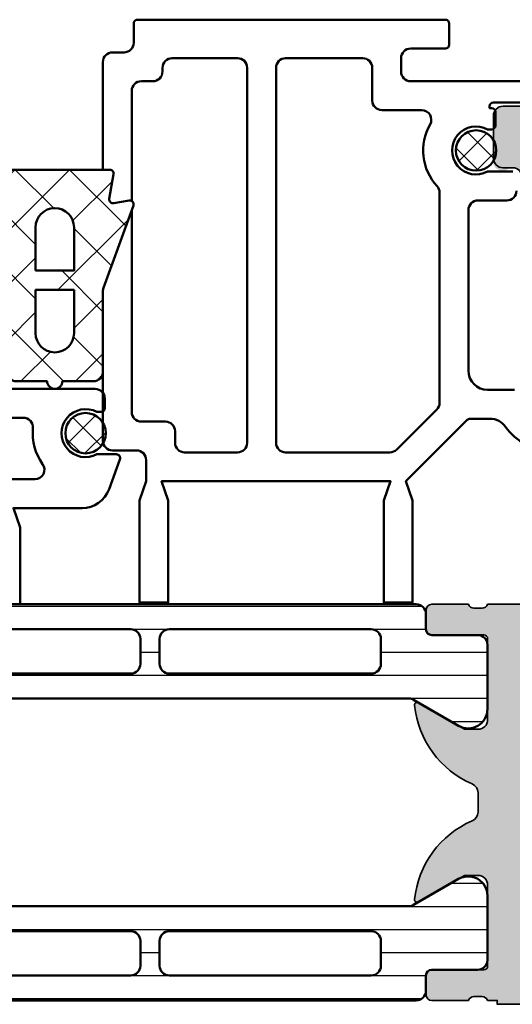
# Model space of a CAD drawing. Units: millimetres. Extents: x 25695 to 42352, y 15065 to 17276.
# Drawn here: x 31560 to 31585, y 15111 to 15163 of the extents above; entities that cross this region are included whole.
import ezdxf

# ---------------------------------------------------------------- set-up
doc = ezdxf.new("R2010")
doc.units = ezdxf.units.MM
for name, color, linetype, lineweight in [('S03_AL_Kontur', 255, 'Continuous', 35), ('S05_EPDM_Kontur', 31, 'Continuous', 50), ('S06_EPDM_Schraffur', 43, 'Continuous', 25), ('S07_Isolation_Kontur', 91, 'Continuous', 50), ('S08_Isolation_Schraffur', 103, 'Continuous', 25), ('S09_KS_Kontur', 254, 'Continuous', 50), ('S10_KS_Schraffur', 252, 'Continuous', 25), ('S13_Zubehör_Kontur', 32, 'Continuous', 50), ('S14_Zubehör_Schraffur', 33, 'Continuous', 25), ('S27_Hilfslinie', 6, 'Continuous', 25)]:
    doc.layers.add(name, color=color, linetype=linetype, lineweight=lineweight)

# ---------------------------------------------------------------- blocks, each defined once
blk = doc.blocks.new('244058_s')
at = {"layer": 'S14_Zubehör_Schraffur'}
h = blk.add_hatch(dxfattribs=at)
h.set_pattern_fill('NETZ', color=256, angle=45, style=0)
h.set_pattern_definition([(45, (0, 0), (-0.7071067811865475, 0.7071067811865476), []), (135, (0, 0), (-0.7071067811865476, -0.7071067811865475), [])])
edge = h.paths.add_edge_path()
edge.add_arc((1.509031386848214e-05, 2.192403079220862e-07), 1.049851353321674, 0, 360)
at = {"layer": 'S13_Zubehör_Kontur'}
blk.add_circle((1.509031386848214e-05, 2.192403079220862e-07), 1.049851353321674, dxfattribs=at)
blk = doc.blocks.new('278383_s')
at = {"layer": 'S09_KS_Kontur'}
for points in [[(32.45, -13.29999999999999, 0.3076923076923076), (33.75, -13.29999999999999), (47.1, -13.29999999999999, -0.4142135623730957), (47.6, -13.79999999999999), (47.6, -14.29999999999999, -0.414213562373095), (47.4, -14.49999999999999), (47.1937171043519, -14.49999999999999, 1.67610645850172), (47.19371710435189, -16.69999999999999), (48.2, -16.69999999999999, -0.5205670505517473), (48.38793852415718, -16.96840402866513), (47.82574056926732, -18.51303021498852, -0.3152987888789794), (46.41620163808846, -19.5), (42.84999999999999, -19.5), (43.2, -20.5), (43.2, -24.49999999999999), (41.7, -24.49999999999999), (41.7, -20.5), (42.05, -19.5), (24.15, -19.5), (24.5, -20.5), (24.5, -24.5), (23, -24.5), (23, -20.5), (23.35, -19.5), (13.28405703651983, -19.5, -0.3152987888789834), (12.34436441573392, -18.84202014332567), (6.312061475842814, -2.268404028665135, -0.5205670505517445), (6.5, -2), (7.506282895648106, -2, 1.67610645850172), (7.506282895648106, 0.2000000000000028), (7.300000000000001, 0.2000000000000028, -0.414213562373095), (7.100000000000001, 0.4000000000000057), (7.100000000000001, 1.100000000000005, -0.414213562373095), (7.300000000000001, 1.300000000000004), (7.399999999999999, 1.300000000000004), (7.399999999999999, 1.400000000000016, 0.414213562373095), (7.199999999999996, 1.600000000000016), (5.399999999999999, 1.600000000000016, -0.414213562373095), (5.200000000000003, 1.800000000000022), (5.200000000000003, 2.5, -0.414213562373095), (5.400000000000006, 2.699999999999999), (14.38782304945097, 2.700000000000006, -0.315298788878986), (16.26720829102278, 1.384040286651338), (18.7, -5.299999999999999), (18.7, -11.9, 0.9999999999999999), (18.7, -13.29999999999999)], [(8.921792597086352, -3.524339331598346, 0.4276321442748708), (8.601363122527275, -4.172502009006335), (8.89199628915581, -4.97101007166283, 0.3152987888789839), (9.361842599548773, -5.300000000000001), (16.38965933791507, -5.299999999999995, 0.5205670505517468), (16.85950564830803, -4.628989928337159), (14.85766935984391, 0.8710100716628411, 0.3152987888789834), (14.38782304945096, 1.200000000000006), (10.92886903196312, 1.200000000000006, 0.574400780100782), (10.49365841166111, 0.4538461538461647, -0.4775370097499121)], [(10.27176818521428, -6.799999999999997, 0.5205670505517455), (9.801921874821321, -7.47101007166283), (13.51441826433659, -17.67101007166283, 0.3152987888789837), (13.98426457472954, -18), (22.5, -18, 0.414213562373095), (23, -17.5), (23, -15.29999999999999, 0.4837796821579622), (22.38525527685006, -14.81334442517397), (19.38846833889959, -15.51993344895612, -0.5704912272526343), (15.80981639869739, -11.79573713826791), (17.02356211242204, -7.434043810288678, 0.4961351372297064), (16.54186484553827, -6.800000000000004)], [(43.86174104033648, -15.34615384615384, 0.4415549928826192), (43.36387577494312, -14.79999999999999), (25, -14.79999999999999, 0.414213562373095), (24.5, -15.29999999999999), (24.5, -17.5, 0.414213562373095), (25, -17.99999999999999), (43.96324062531296, -18, 0.6114561170038835), (44.36889591372636, -17.2076923076923, -0.1811548284378415)]]:
    blk.add_lwpolyline(points, format="xyb", close=True, dxfattribs=at)
blk = doc.blocks.new('460520_s')
at = {"layer": 'S10_KS_Schraffur'}
h = blk.add_hatch(color=256, dxfattribs=at)
h.dxf.hatch_style = 1
h.paths.add_polyline_path([(11.4592318822766, 10.80224743162056, -0.2995508073411218), (10.99999999999997, 10.5), (9.999999999999972, 10.5, -0.2995508073411204), (9.540768117723347, 10.80224743162056, 0.2722661565890093), (5.452030695569378, 13.79929768683418, 0.6114836641229112), (5.318504542377623, 13.59282032302755), (6.699999999999989, 11.2), (6.699999999999989, 10.5, -0.4142135623730951), (6.199999999999989, 10), (1.989999999999998, 10, -0.4142135623730944), (1.789999999999999, 10.2), (1.789999999999992, 12.89999999999996, 0.4142135623730943), (1.489999999999952, 13.2), (0.5000000000000355, 13.2, 0.4142135623730951), (0.1999999999999957, 12.89999999999996), (0.1999999999999957, 11, -0.3178372451957843), (0.3999999999999986, 10.71715728752538), (0.3999999999999986, 10.28284271247462, -0.3178372451957835), (0.1999999999999957, 10), (0.1999999999999957, 9.5), (1.77635683940025e-15, 9.5), (0, 8.200000000000003), (4.5, 8.200000000000003, -0.4142135623730948), (5, 7.700000000000003), (5, -7.700000000000003, -0.4142135623730951), (4.5, -8.200000000000003), (1.77635683940025e-15, -8.200000000000003), (3.552713678800501e-15, -9.5), (0.1999999999999957, -9.5), (0.1999999999999957, -10, -0.3178372451957831), (0.3999999999999986, -10.28284271247463), (0.3999999999999986, -10.71715728752538, -0.3178372451957839), (0.1999999999999957, -11), (0.1999999999999957, -12.89999999999996, 0.414213562373095), (0.5000000000000355, -13.2), (1.489999999999952, -13.2, 0.4142135623730951), (1.789999999999992, -12.89999999999996), (1.789999999999999, -10.2, -0.4142135623730872), (1.989999999999997, -10.00000000000001), (6.19999999999999, -10, -0.4142135623730941), (6.699999999999989, -10.5), (6.699999999999989, -11.2), (5.318504542377624, -13.59282032302755, 0.6114836641229122), (5.452030695569377, -13.79929768683418, 0.2722661565890092), (9.540768117723346, -10.80224743162056, -0.2995508073411194), (9.999999999999972, -10.50000000000001), (10.99999999999996, -10.5, -0.2995508073411227), (11.45923188227659, -10.80224743162056, 0.2722661565890121), (15.54796930443061, -13.79929768683418, 0.6114836641229023), (15.68149545762236, -13.59282032302756), (14.3, -11.2), (14.3, -10.5, -0.4142135623730953), (14.8, -10), (19.01000000000001, -10, -0.4142135623730925), (19.21000000000001, -10.2), (19.21000000000001, -12.89999999999996, 0.4142135623730951), (19.51000000000005, -13.2), (20.49999999999996, -13.2, 0.4142135623730951), (20.8, -12.89999999999997), (20.8, -11, -0.3178372451957839), (20.59999999999999, -10.71715728752538), (20.59999999999999, -10.28284271247462, -0.3178372451957858), (20.8, -10), (20.8, -4.500000000000007, -0.4142135623730951), (21.3, -4.000000000000007), (29.7, -4.000000000000007, -0.4142135623730951), (30.2, -4.500000000000007), (30.2, -6.699999999999999, 0.4142135623730951), (31.70000000000001, -8.200000000000006), (43, -8.200000000000006, -0.4142135623730951), (43.5, -8.700000000000006), (43.5, -9.200000000000006, 0.4142135623730951), (44, -9.700000000000006), (46.20000000000002, -9.700000000000006, 0.4142135623730951), (46.70000000000002, -9.200000000000006), (46.70000000000002, -8.000000000000014, 0.4142135623730985), (46.40000000000001, -7.700000000000003), (45.60000000000002, -7.70000000000001, -0.4142135623730986), (45.30000000000001, -7.400000000000002), (45.30000000000001, -2.500000000000007), (44.30000000000001, -2.500000000000009), (44.00000000000001, -3.200000000000008), (42.30000000000001, -3.200000000000006), (42.30000000000001, -4.700000000000006), (43.00000000000001, -4.700000000000006, -0.4142135623730951), (43.50000000000001, -5.200000000000006), (43.50000000000001, -5.900000000000007, -0.4142135623730951), (43.00000000000001, -6.400000000000007), (32.5, -6.400000000000002, -0.4142135623730961), (32, -5.900000000000004), (32, -3.700000000000006, -0.4142135623730951), (32.5, -3.200000000000006), (34.7, -3.200000000000006, 0.7259829151369332), (34.87669106456676, -2.657553577666594), (33.7, -1.800000000000004), (32, -1.800000000000002), (32, -0.5000000000000089, -0.4000000000000078), (32, 0.5000000000000036), (32, 1.800000000000004), (33.7, 1.800000000000004), (34.87669106456676, 2.65755357766659, 0.7259829151369415), (34.7, 3.200000000000006), (32.5, 3.200000000000006, -0.4142135623730951), (32, 3.700000000000006), (32, 5.900000000000005, -0.4142135623730951), (32.5, 6.400000000000005), (43.00000000000001, 6.400000000000005, -0.414213562373101), (43.50000000000001, 5.899999999999995), (43.5, 5.199999999999996, -0.4142135623730888), (43, 4.700000000000006), (42.30000000000001, 4.700000000000006), (42.30000000000001, 3.200000000000006), (44.00000000000001, 3.200000000000003), (44.30000000000001, 2.500000000000006), (45.30000000000001, 2.500000000000005), (45.30000000000001, 7.399999999999999, -0.4142135623730934), (45.60000000000002, 7.700000000000006), (46.40000000000001, 7.700000000000006, 0.4142135623730862), (46.70000000000001, 8.000000000000012), (46.70000000000002, 9.200000000000003, 0.4142135623730968), (46.20000000000002, 9.700000000000006), (44, 9.700000000000006, 0.7316055101996396), (43.44721359549996, 8.923606797749985, -0.5575365158350503), (43, 8.200000000000006), (31.7, 8.200000000000006, 0.414213562373095), (30.2, 6.700000000000006), (30.2, 4.500000000000006, -0.4142135623730951), (29.7, 4.000000000000006), (21.3, 4.000000000000006, -0.4142135623730951), (20.8, 4.500000000000006), (20.8, 10.00000000000001, -0.3178372451957662), (20.60000000000001, 10.28284271247461), (20.59999999999999, 10.71715728752536, -0.3178372451958024), (20.80000000000001, 11), (20.80000000000001, 12.89999999999996, 0.4142135623730951), (20.49999999999997, 13.2), (19.51000000000005, 13.2, 0.4142135623730951), (19.21000000000001, 12.89999999999996), (19.21000000000001, 10.2, -0.4142135623730951), (19.01000000000001, 10), (14.8, 10, -0.4142135623730951), (14.3, 10.5), (14.3, 11.2), (15.68149545762236, 13.59282032302756, 0.6114836641229051), (15.54796930443061, 13.79929768683418, 0.2722661565890118)])
h.paths.add_polyline_path([(18.5, 8.200000000000003, -0.4142135623730948), (19, 7.700000000000003), (19, -7.700000000000003, -0.4142135623730951), (18.5, -8.200000000000003), (7.299999999999997, -8.200000000000003, -0.4142135623730951), (6.799999999999997, -7.700000000000003), (6.799999999999997, 7.700000000000003, -0.4142135623730949), (7.299999999999997, 8.200000000000003)], flags=16)
h.paths.add_polyline_path([(20.8, 1.700000000000006, -0.4142135623730951), (21.3, 2.200000000000006), (29.7, 2.200000000000002, -0.4142135623730961), (30.2, 1.700000000000004), (30.2, -1.700000000000006, -0.4142135623730951), (29.7, -2.200000000000006), (21.3, -2.200000000000003, -0.4142135623730951), (20.8, -1.700000000000005)], flags=16)
at = {"layer": 'S03_AL_Kontur'}
for points in [[(5.452030695569377, 13.79929768683418, -0.2722661565890093), (9.540768117723346, 10.80224743162056, 0.2995508073411217), (9.999999999999972, 10.5), (10.99999999999997, 10.5, 0.2995508073411214), (11.4592318822766, 10.80224743162056, -0.2722661565890117), (15.54796930443061, 13.79929768683418, -0.611483664122905), (15.68149545762236, 13.59282032302756), (14.3, 11.2), (14.3, 10.5, 0.414213562373095), (14.8, 10), (19.01000000000001, 10, 0.414213562373095), (19.21000000000001, 10.2), (19.21000000000001, 12.89999999999996, -0.414213562373095), (19.51000000000005, 13.2), (20.49999999999997, 13.2, -0.414213562373095), (20.80000000000001, 12.89999999999996), (20.80000000000001, 11, 0.3178372451957824), (20.59999999999999, 10.71715728752539), (20.60000000000001, 10.28284271247462, 0.3178372451957793), (20.8, 10.00000000000001), (20.8, 4.500000000000006, 0.414213562373095), (21.3, 4.000000000000006), (29.7, 4.000000000000006, 0.414213562373095), (30.2, 4.500000000000006), (30.2, 6.700000000000006, -0.414213562373095), (31.7, 8.200000000000006), (43, 8.200000000000006, 0.414213562373095), (43.5, 8.700000000000006), (43.5, 9.200000000000006, -0.414213562373095), (44, 9.700000000000006), (46.20000000000002, 9.700000000000006, -0.414213562373095), (46.70000000000002, 9.200000000000006), (46.70000000000002, 8.000000000000007, -0.414213562373095), (46.40000000000001, 7.700000000000006), (45.60000000000002, 7.700000000000006, 0.414213562373095), (45.30000000000001, 7.400000000000005), (45.30000000000001, 2.500000000000006), (44.30000000000001, 2.500000000000006), (44.00000000000001, 3.200000000000002), (42.30000000000001, 3.200000000000006), (42.30000000000001, 4.700000000000006), (43, 4.700000000000006, 0.414213562373095), (43.5, 5.200000000000006), (43.50000000000001, 5.900000000000005, 0.414213562373095), (43.00000000000001, 6.400000000000005), (32.5, 6.400000000000005, 0.414213562373095), (32, 5.900000000000005), (32, 3.700000000000006, 0.414213562373095), (32.5, 3.200000000000006), (34.7, 3.200000000000006, -0.7259829151369405), (34.87669106456676, 2.657553577666593), (33.7, 1.800000000000003), (32, 1.800000000000003), (32, 0.5000000000000044, 0.4000000000000068), (32, -0.5000000000000062), (32, -1.800000000000005), (33.7, -1.800000000000005), (34.87669106456676, -2.657553577666595, -0.7259829151369422), (34.7, -3.200000000000006), (32.5, -3.200000000000006, 0.414213562373095), (32, -3.700000000000006), (32, -5.900000000000005, 0.414213562373095), (32.5, -6.400000000000003), (43.00000000000001, -6.400000000000007, 0.414213562373095), (43.50000000000001, -5.900000000000007), (43.50000000000001, -5.200000000000007, 0.414213562373095), (43.00000000000001, -4.700000000000007), (42.30000000000001, -4.700000000000007), (42.30000000000001, -3.200000000000006), (44.00000000000001, -3.200000000000006), (44.30000000000001, -2.500000000000006), (45.30000000000001, -2.500000000000006), (45.30000000000001, -7.400000000000007, 0.414213562373095), (45.60000000000002, -7.700000000000009), (46.40000000000001, -7.700000000000007, -0.414213562373095), (46.70000000000002, -8.000000000000007), (46.70000000000002, -9.200000000000006, -0.414213562373095), (46.20000000000002, -9.700000000000006), (44, -9.700000000000006, -0.414213562373095), (43.5, -9.200000000000006), (43.5, -8.700000000000006, 0.414213562373095), (43, -8.200000000000006), (31.70000000000002, -8.200000000000006, -0.414213562373095), (30.2, -6.700000000000007), (30.2, -4.500000000000006, 0.414213562373095), (29.7, -4.000000000000008), (21.3, -4.000000000000006, 0.414213562373095), (20.8, -4.500000000000006), (20.8, -10, 0.3178372451957858), (20.59999999999999, -10.28284271247462), (20.59999999999999, -10.71715728752539, 0.3178372451957806), (20.8, -11), (20.8, -12.89999999999996, -0.414213562373095), (20.49999999999997, -13.2), (19.51000000000005, -13.2, -0.414213562373095), (19.21000000000001, -12.89999999999996), (19.21000000000001, -10.2, 0.414213562373095), (19.01000000000001, -10), (14.8, -10, 0.414213562373095), (14.3, -10.5), (14.3, -11.2), (15.68149545762236, -13.59282032302756, -0.611483664122905), (15.54796930443061, -13.79929768683418, -0.2722661565890117), (11.4592318822766, -10.80224743162056, 0.2995508073411219), (10.99999999999997, -10.5), (9.999999999999972, -10.5, 0.2995508073411214), (9.540768117723346, -10.80224743162056, -0.2722661565890092), (5.452030695569377, -13.79929768683418, -0.6114836641229097), (5.318504542377624, -13.59282032302755), (6.699999999999989, -11.2), (6.699999999999989, -10.5, 0.414213562373095), (6.199999999999989, -10), (1.989999999999995, -10, 0.414213562373095), (1.789999999999999, -10.2), (1.789999999999992, -12.89999999999996, -0.414213562373095), (1.489999999999952, -13.2), (0.5000000000000355, -13.2, -0.414213562373095), (0.1999999999999957, -12.89999999999996), (0.1999999999999957, -11, 0.3178372451957808), (0.3999999999999986, -10.71715728752539), (0.3999999999999986, -10.28284271247462, 0.3178372451957799), (0.1999999999999957, -10), (0.1999999999999957, -9.500000000000004), (0, -9.500000000000004), (0, -8.200000000000003), (4.5, -8.200000000000003, 0.414213562373095), (5, -7.700000000000002), (5, 7.700000000000002, 0.414213562373095), (4.5, 8.200000000000003), (0, 8.200000000000003), (0, 9.5), (0.1999999999999957, 9.5), (0.1999999999999957, 10, 0.3178372451957806), (0.3999999999999986, 10.28284271247462), (0.3999999999999986, 10.71715728752538, 0.317837245195782), (0.1999999999999957, 11), (0.1999999999999957, 12.89999999999996, -0.414213562373095), (0.5000000000000355, 13.2), (1.489999999999952, 13.2, -0.414213562373095), (1.789999999999992, 12.89999999999996), (1.789999999999999, 10.2, 0.414213562373095), (1.989999999999995, 10), (6.199999999999989, 10, 0.414213562373095), (6.699999999999989, 10.5), (6.699999999999989, 11.2), (5.318504542377624, 13.59282032302755, -0.6114836641229092)], [(19, 7.700000000000002, 0.414213562373095), (18.5, 8.200000000000003), (7.299999999999997, 8.200000000000003, 0.414213562373095), (6.799999999999997, 7.700000000000002), (6.799999999999997, -7.700000000000002, 0.414213562373095), (7.299999999999997, -8.200000000000003), (18.5, -8.200000000000003, 0.414213562373095), (19, -7.700000000000002)], [(29.7, -2.200000000000007, 0.414213562373095), (30.2, -1.700000000000006), (30.2, 1.700000000000006, 0.414213562373095), (29.7, 2.200000000000002), (21.3, 2.200000000000006, 0.414213562373095), (20.8, 1.700000000000006), (20.8, -1.700000000000007, 0.414213562373095), (21.3, -2.200000000000004)]]:
    blk.add_lwpolyline(points, format="xyb", close=True, dxfattribs=at)
blk = doc.blocks.new('284040_s')
at = {"layer": 'S08_Isolation_Schraffur'}
h = blk.add_hatch(dxfattribs=at)
h.set_pattern_fill('_USER', color=256, scale=1.2, angle=89.99999999999967, style=0, pattern_type=0)
h.set_pattern_definition([(90, (0, 0), (-1.2, 7.001270481609818e-15), [])])
edge = h.paths.add_edge_path(flags=16)
edge.add_arc((1.800000002268797, 6.049896403705741), 0.5, 180, 270)
edge.add_line((1.800000002268797, 5.549896403705741), (3.100000002268795, 5.549896403705741))
edge.add_arc((3.100000002268795, 6.049896403705741), 0.5, 270, 360)
edge.add_line((3.600000002268795, 6.049896403705741), (3.600000002268795, 16.54989640370574))
edge.add_arc((3.100000002268795, 16.54989640370574), 0.5, 0, 90)
edge.add_line((3.100000002268795, 17.04989640370574), (1.800000002268794, 17.04989640370574))
edge.add_arc((1.800000002268796, 16.54989640370574), 0.5000000000000036, 90.0000000000002, 180)
edge.add_line((1.300000002268794, 16.54989640370574), (1.300000002268797, 6.049896403705741))
edge = h.paths.add_edge_path(flags=16)
edge.add_arc((3.100000002268793, 18.54989640370574), 0.5, 270.0000000000002, 360.0000000000004)
edge.add_line((3.600000002268795, 18.54989640370574), (3.600000002268795, 28.94989640370574))
edge.add_arc((3.100000002268795, 28.94989640370574), 0.5, 0, 90)
edge.add_line((3.100000002268795, 29.44989640370574), (1.800000002268794, 29.44989640370574))
edge.add_arc((1.800000002268794, 28.94989640370574), 0.5, 90, 180)
edge.add_line((1.300000002268794, 28.94989640370574), (1.300000002268794, 18.54989640370574))
edge.add_arc((1.800000002268796, 18.54989640370574), 0.5000000000000018, 179.9999999999996, 269.9999999999998)
edge.add_line((1.800000002268794, 18.04989640370574), (3.100000002268795, 18.04989640370574))
edge = h.paths.add_edge_path(flags=16)
edge.add_arc((1.800000002268796, 41.44989640370574), 0.5, 89.9999999999998, 180)
edge.add_line((1.300000002268794, 41.44989640370574), (1.300000002268794, 30.94989640370574))
edge.add_arc((1.800000002268794, 30.94989640370574), 0.5, 180, 270)
edge.add_line((1.800000002268794, 30.44989640370574), (3.100000002268795, 30.44989640370574))
edge.add_arc((3.100000002268795, 30.94989640370574), 0.5, 270, 360)
edge.add_line((3.600000002268795, 30.94989640370574), (3.600000002268795, 41.44989640370574))
edge.add_arc((3.100000002268795, 41.44989640370574), 0.5, 0, 90)
edge.add_line((3.100000002268795, 41.94989640370574), (1.800000002268797, 41.94989640370574))
edge = h.paths.add_edge_path()
edge.add_line((1.300000002268794, 3.209896403705748), (0.5000000022687896, 3.209896403705738))
edge.add_arc((0.5000000022687878, 3.709896403705736), 0.4999999999999982, 180.0000000000002, 270.0000000000002, ccw=False)
edge.add_line((2.268789600634591e-09, 3.709896403705734), (2.268796706061948e-09, 43.78989640370575))
edge.add_arc((0.5000000022687932, 43.78989640370574), 0.4999999999999964, 89.9999999999996, 179.9999999999992, ccw=False)
edge.add_line((0.5000000022687967, 44.28989640370574), (1.300000002268797, 44.28989640370573))
edge.add_arc((1.300000002268797, 44.58989640370574), 0.3000000000000043, 270, 360)
edge.add_line((1.600000002268802, 44.58989640370574), (1.600000002268802, 46.98989640370574))
edge.add_arc((2.100000002268793, 46.98989640370574), 0.4999999999999911, 89.99999999999937, 179.9999999999992, ccw=False)
edge.add_line((2.100000002268798, 47.48989640370573), (5.450000002268798, 47.48989640370573))
edge.add_arc((5.4500000022688, 46.48989640370574), 0.9999999999999929, -29.999999999999773, 90.00000000000023, ccw=False)
edge.add_line((6.316025406053233, 45.98989640370574), (4.96698730037658, 43.6532938633273))
edge.add_arc((5.400000002268806, 43.40329386332729), 0.5000000000000092, 149.9999999999997, 180)
edge.add_line((4.900000002268799, 43.40329386332729), (4.90000000226879, 4.096498944084189))
edge.add_arc((5.400000002268797, 4.096498944084185), 0.5000000000000071, 179.9999999999995, 209.9999999999999)
edge.add_line((4.966987300376571, 3.846498944084182), (6.316025406053226, 1.509896403705739))
edge.add_arc((5.450000002268791, 1.009896403705742), 0.9999999999999958, -90.00000000000011, 29.999999999999886, ccw=False)
edge.add_line((5.450000002268789, 0.009896403705745627), (2.100000002268791, 0.009896403705745627))
edge.add_arc((2.100000002268789, 0.5098964037057439), 0.4999999999999982, 180.0000000000002, 270.0000000000002, ccw=False)
edge.add_line((1.600000002268791, 0.5098964037057421), (1.600000002268791, 2.909896403705744))
edge.add_arc((1.30000000226879, 2.909896403705748), 0.3000000000000007, 359.9999999999994, 449.9999999999993)
at = {"layer": 'S07_Isolation_Kontur'}
for points in [[(1.300000002268794, 3.209896403705748), (0.5000000022687896, 3.209896403705738, -0.414213562373095), (2.268789600634591e-09, 3.709896403705734), (2.268796706061948e-09, 43.78989640370575, -0.414213562373095), (0.5000000022687967, 44.28989640370574), (1.300000002268797, 44.28989640370573, 0.414213562373095), (1.600000002268802, 44.58989640370574), (1.600000002268802, 46.98989640370574, -0.414213562373095), (2.100000002268798, 47.48989640370573), (5.450000002268798, 47.48989640370573, -0.5773502691896257), (6.316025406053233, 45.98989640370574), (4.96698730037658, 43.6532938633273, 0.1316524975873977), (4.900000002268799, 43.40329386332729), (4.90000000226879, 4.096498944084189, 0.1316524975873977), (4.966987300376571, 3.846498944084182), (6.316025406053226, 1.509896403705739, -0.5773502691896257), (5.450000002268789, 0.009896403705745627), (2.100000002268791, 0.009896403705745627, -0.414213562373095), (1.600000002268791, 0.5098964037057421), (1.600000002268791, 2.909896403705744, 0.414213562373095)], [(1.800000002268797, 41.94989640370574, 0.414213562373095), (1.300000002268794, 41.44989640370574), (1.300000002268794, 30.94989640370574, 0.414213562373095), (1.800000002268794, 30.44989640370574), (3.100000002268795, 30.44989640370574, 0.414213562373095), (3.600000002268795, 30.94989640370574), (3.600000002268795, 41.44989640370574, 0.414213562373095), (3.100000002268795, 41.94989640370574)], [(3.100000002268795, 18.04989640370574, 0.414213562373095), (3.600000002268795, 18.54989640370574), (3.600000002268795, 28.94989640370574, 0.414213562373095), (3.100000002268795, 29.44989640370574), (1.800000002268794, 29.44989640370574, 0.414213562373095), (1.300000002268794, 28.94989640370574), (1.300000002268794, 18.54989640370574, 0.414213562373095), (1.800000002268794, 18.04989640370574)], [(1.300000002268797, 6.049896403705741, 0.414213562373095), (1.800000002268797, 5.549896403705741), (3.100000002268795, 5.549896403705741, 0.414213562373095), (3.600000002268795, 6.049896403705741), (3.600000002268795, 16.54989640370574, 0.414213562373095), (3.100000002268795, 17.04989640370574), (1.800000002268794, 17.04989640370574, 0.414213562373095), (1.300000002268794, 16.54989640370574)]]:
    blk.add_lwpolyline(points, format="xyb", close=True, dxfattribs=at)
blk = doc.blocks.new('494820_s_kv')
at = {"extrusion": (4.46691295064028e-17, -6.504065066953079e-18, -1), "rotation": 180}
blk.add_blockref('460520_s', (0, -110), dxfattribs=at)
at = {"extrusion": (5.416074679570134e-33, 1.544989818399771e-17, -1), "rotation": 180}
blk.add_blockref('284040_s', (-0.2000000000000028, -120), dxfattribs=at)
at = {"rotation": 180}
blk.add_blockref('284040_s', (20.8, -120), dxfattribs=at)
blk = doc.blocks.new('284262_s')
at = {"layer": 'S06_EPDM_Schraffur'}
h = blk.add_hatch(dxfattribs=at)
h.set_pattern_fill('NETZ', color=256, scale=2, angle=45, style=0)
h.set_pattern_definition([(45, (0, 0), (-1.414213562373095, 1.414213562373095), []), (135, (0, 0), (-1.414213562373095, -1.414213562373095), [])])
edge = h.paths.add_edge_path()
edge.add_arc((-3.000025757595423, -6.319373450960089), 0.5000000000000986, 3.663998993045249e-12, 20.00000000000329)
edge.add_line((-2.530179447202386, -6.148363379297194), (-4.087956680368166, -1.868405606633672))
edge.add_arc((-3.900018156210982, -1.800001577968597), 0.1999999999999819, 79.99999999999471, 199.9999999999839, ccw=False)
edge.add_line((-3.865288520677581, -1.603040027366177), (-3.065022301291862, -1.744148553593448))
edge.add_arc((-3.030292665758464, -1.547187002991016), 0.1999999999999922, 259.9999999999961, 369.9999999999967)
edge.add_line((-2.833331115156028, -1.512457367457642), (-3.058628988294117, -0.2347296355309254))
edge.add_arc((-2.861667437691704, -0.1999999999975301), 0.1999999999999743, 89.99999999995629, 190.000000000004, ccw=False)
edge.add_line((-2.861667437691551, 2.444267011014745e-12), (2.861667437691551, -2.444267011014745e-12))
edge.add_arc((2.861670711348421, -0.1999600814868406), 0.1999600815111937, -9.999061979214673, 90.00093802083302, ccw=False)
edge.add_line((3.058593518351728, -0.2346795613202346), (2.833316563628784, -1.512410981551369))
edge.add_arc((3.030278682782853, -1.547137392513993), 0.2000000000000163, 170.000938020788, 280.0009380207881)
edge.add_line((3.065011542877699, -1.744098374512049), (3.865275451990726, -1.602976746704286))
edge.add_arc((3.900008312085571, -1.799937728702274), 0.1999999999999496, -19.999061979197677, 100.00093802079118, ccw=False)
edge.add_line((4.087947956097594, -1.868338680513006), (2.530137334935944, -6.148606218151343))
edge.add_arc((2.999986444965967, -6.319608597678292), 0.4999999999998836, 160.000938020788, 180.0000000000005)
edge.add_line((2.499986444966083, -6.319608597678297), (2.499986444966083, -10.50000348533487))
edge.add_arc((1.999986444966069, -10.50000348533486), 0.5000000000000142, 269.99999999999835, 359.99999999999835, ccw=False)
edge.add_line((1.999986444966055, -11.00000348533487), (0.3999803436853711, -11.00000348533489))
edge.add_arc((-1.965631462041983e-05, -11.00000348533487), 0.3999999999999915, 180.000000000002, 359.99999999999795, ccw=False)
edge.add_line((-0.4000196563146119, -11.00000348533489), (-2.000025757595296, -11.00000348533489))
edge.add_arc((-2.000025757595292, -10.50000348533485), 0.500000000000032, 180.0000000000004, 269.9999999999996, ccw=False)
edge.add_line((-2.500025757595324, -10.50000348533486), (-2.500025757595324, -6.319373450960057))
edge = h.paths.add_edge_path(flags=16)
edge.add_line((0.9999864449660549, -6.250001742667422), (-1.000025757595267, -6.250001742667479))
edge.add_line((-1.000025757595267, -6.250001742667479), (-1.000025757595296, -8.499997384054197))
edge.add_arc((-1.965631462041983e-05, -8.499997384054197), 1.000006101280675, 180, 360)
edge.add_line((0.9999864449660549, -8.499997384054197), (0.9999864449660549, -6.250001742667422))
edge = h.paths.add_edge_path(flags=16)
edge.add_line((-1.000025757595296, -5.25000174266745), (0.9999864449660549, -5.25000174266745))
edge.add_line((0.9999864449660549, -5.25000174266745), (0.9999864449660549, -3.000006101280661))
edge.add_arc((-1.965631460620898e-05, -3.00000610128069), 1.000006101280661, 1.628434061376074e-12, 180.0000000000016)
edge.add_line((-1.000025757595267, -3.000006101280718), (-1.000025757595296, -5.25000174266745))
at = {"layer": 'S05_EPDM_Kontur'}
for points in [[(-2.500025757595324, -6.319373450960057, 0.08748866352592234), (-2.530179447202386, -6.148363379297194), (-4.087956680368166, -1.868405606633672, -0.5773502691895628), (-3.865288520677581, -1.603040027366177), (-3.065022301291862, -1.744148553593448, 0.5205670505517496), (-2.833331115156028, -1.512457367457642), (-3.058628988294117, -0.2347296355309254, -0.4663076581552513), (-2.861667437691551, 2.444267011014745e-12), (2.861667437691551, -2.444267011014745e-12, -0.4663076581552513), (3.058593518351728, -0.2346795613202346), (2.833316563628784, -1.512410981551369, 0.5205670505517467), (3.065011542877699, -1.744098374512049), (3.865275451990726, -1.602976746704286, -0.5773502691895616), (4.087947956097594, -1.868338680513006), (2.530137334935944, -6.148606218151343, 0.0874845393115493), (2.499986444966083, -6.319608597678297), (2.499986444966083, -10.50000348533487, -0.414213562373095), (1.999986444966055, -11.00000348533487), (0.3999803436853711, -11.00000348533489, -0.9999999999999644), (-0.4000196563146119, -11.00000348533489), (-2.000025757595296, -11.00000348533489, -0.4142135623730909), (-2.500025757595324, -10.50000348533486)], [(-1.000025757595296, -5.25000174266745), (0.9999864449660549, -5.25000174266745), (0.9999864449660549, -3.000006101280661, 0.9999999999999999), (-1.000025757595267, -3.000006101280718)], [(0.9999864449660549, -6.250001742667422), (-1.000025757595267, -6.250001742667479), (-1.000025757595296, -8.499997384054197, 0.9999999999999999), (0.9999864449660549, -8.499997384054197)]]:
    blk.add_lwpolyline(points, format="xyb", close=True, dxfattribs=at)

msp = doc.modelspace()

# ---------------------------------------------------------------- linework, layer by layer
at = {"layer": 'S09_KS_Kontur'}
for points in [[(31586.2550181515, 15159.30678714624), (31580.1550181515, 15159.30678714624, -0.414213562373095), (31579.6550181515, 15159.80678714624), (31579.6550181515, 15160.50678714673, -0.414213562373095), (31580.1550181515, 15161.00678714673), (31581.9550181515, 15161.00678714673, 0.414213562373095), (31582.1550181515, 15161.20678714673), (31582.1550181515, 15162.30678714673, 0.414213562373095), (31581.9550181515, 15162.50678714673), (31565.9550181515, 15162.50678714673, 0.414213562373095), (31565.7550181515, 15162.30678714673), (31565.7550181515, 15161.30678714673, -0.414213562373095), (31565.2550181515, 15160.80678714673), (31564.6550181515, 15160.80678714673, 0.414213562373095), (31564.1550181515, 15160.30678714673), (31564.1550181515, 15154.70732747241, 0.414213562373095)], [(31567.2550181515, 15160.00678714673, -0.414213562373095), (31567.7550181515, 15160.50678714673), (31571.1550181515, 15160.50678714673, -0.414213562373095), (31571.6550181515, 15160.00678714673), (31571.6550181515, 15140.50678714623, -0.414213562373095), (31571.1550181515, 15140.00678714623), (31568.4050181515, 15140.00678714623, -0.414213562373095), (31567.9050181515, 15140.50678714623), (31567.9050181515, 15141.10678714623, 0.414213562373095), (31567.4050181515, 15141.60678714623), (31566.1550181515, 15141.60678714623, -0.414213562373095), (31565.6550181515, 15142.10678714623), (31565.6550181515, 15152.59727068718, -0.414213562373095)], [(31565.6550181515, 15153.08061449014), (31565.6550181515, 15158.80678714673, -0.414213562373095), (31566.1550181515, 15159.30678714673), (31566.7550181515, 15159.30678714673, 0.414213562373095), (31567.2550181515, 15159.80678714673), (31567.2550181515, 15160.00678714673, -0.414213562373095)], [(31585.4550181515, 15154.60678714623), (31584.14873525584, 15154.60678714623, -1.68156745677648), (31584.1550181515, 15156.8033727562), (31584.3550181515, 15156.8033727562, 0.414213562373095), (31584.5550181515, 15157.0033727562), (31584.5550181515, 15157.70678714304, 0.414213562373095), (31584.3550181515, 15157.90678714304), (31584.2550181515, 15157.90678714304), (31584.2550181515, 15158.00678714623, -0.414213562373095), (31584.4550181515, 15158.20678714624), (31586.2550181515, 15158.20678714624, 0.414213562373095)], [(31585.5550181496, 15143.25678714623), (31584.1550181515, 15143.25678714623, -0.414213562373095), (31583.1550181515, 15144.25678714623), (31583.1550181515, 15152.60678714623, -0.414213562373095), (31583.6550181515, 15153.10678714623), (31585.1550181515, 15153.10678714623, 0.414213562373095), (31585.6550181515, 15153.60678714623)], [(31564.1550181515, 15144.2038307927), (31564.1550181515, 15140.60678714623, 0.414213562373095), (31564.6550181515, 15140.10678714623), (31565.9050181515, 15140.10678714623, -0.414213562373095), (31566.4050181515, 15139.60678714623), (31566.4050181515, 15138.50678714623), (31566.0550181515, 15137.50678714623), (31566.0550181515, 15132.20678714624), (31567.55501815151, 15132.20678714624), (31567.55501815151, 15137.50678714623), (31567.20501815151, 15138.50678714623), (31579.10501815446, 15138.50678714623), (31578.75501815446, 15137.50678714623), (31578.75501815446, 15132.20678714624), (31580.25501815446, 15132.20678714624), (31580.25501815446, 15137.50678714623), (31579.90501815447, 15138.50678714623), (31583.09643950774, 15141.69820849951, -0.198912367379658), (31583.23786086397, 15141.75678714327), (31584.26950406525, 15141.75678714327, -0.2436146273697812), (31585.08630254845, 15141.33371022118, 0.243614627369781), (31587.4550181515, 15140.10678714623), (31588.1550181515, 15140.10678714623, 0.414213562373095)]]:
    msp.add_lwpolyline(points, format="xyb", dxfattribs=at)
msp.add_lwpolyline([(31573.1550181515, 15160.00678714673, -0.414213562373095), (31573.6550181515, 15160.50678714673), (31577.6550181515, 15160.50678714673, -0.414213562373095), (31578.1550181515, 15160.00678714673), (31578.1550181515, 15158.30678714624, 0.414213562373095), (31578.6550181515, 15157.80678714624), (31580.72614911954, 15157.80678714624, -0.5744007801010101), (31581.16135973984, 15157.06063330008, 0.3243980445672264), (31581.52424892073, 15153.85247424617, -0.1871425348555618), (31581.6550181515, 15153.51532644616), (31581.6550181515, 15142.58521426802, -0.1989123673796572), (31581.50857154209, 15142.23166087742), (31579.43014442031, 15140.15323375564, -0.198912367379658), (31579.07659102972, 15140.00678714623), (31573.6550181515, 15140.00678714623, -0.414213562373095), (31573.1550181515, 15140.50678714623)], format="xyb", close=True, dxfattribs=at)

# ---------------------------------------------------------------- block references
msp.add_blockref('278383_s', (31516.65499438418, 15156.60732398708))
at = {"layer": 'S03_AL_Kontur', "xscale": -1, "rotation": 269.9999999999996}
msp.add_blockref('494820_s_kv', (31704.1550181515, 15111.30678714679), dxfattribs=at)
at = {"layer": 'S03_AL_Kontur', "color": 50, "xscale": -1}
msp.add_blockref('244058_s', (31583.55504191881, 15155.70732398709), dxfattribs=at)
at = {"layer": 'S03_AL_Kontur'}
msp.add_blockref('284262_s', (31561.65504390909, 15154.70732747241), dxfattribs=at)
at = {"layer": 'S27_Hilfslinie', "color": 6}
for p in [(31583.55500306118, 15155.70678736599), (31563.25497929387, 15141.00732376784)]:
    msp.add_blockref('244058_s', p, dxfattribs=at)

doc.saveas('drawing.dxf')
